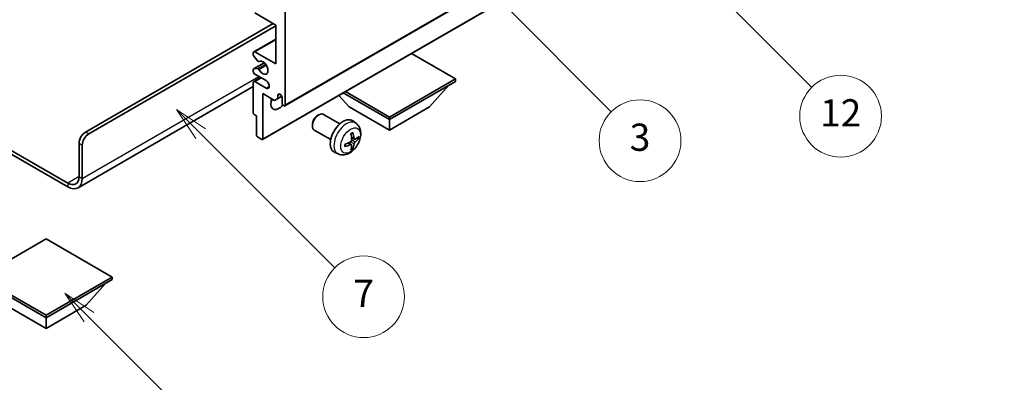
# Model space of a CAD drawing. Units: millimetres. Extents: x 0 to 8281, y 0 to 1124.
# Drawn here: x 256 to 473, y 444 to 524 of the extents above; entities that cross this region are included whole.
import ezdxf

# ---------------------------------------------------------------- set-up
doc = ezdxf.new("R2010")
doc.units = ezdxf.units.MM
doc.header["$LTSCALE"] = 3
doc.layers.get('Defpoints').update_dxf_attribs({"lineweight": 25})
for name, color, linetype, lineweight in [('Dimension (ISO)', 7, 'Continuous', 18), ('Symbol (TK)', 100, 'Continuous', 18), ('Visible (ISO)', 7, 'Continuous', 35), ('Visible Narrow (ISO)', 7, 'Continuous', 25)]:
    doc.layers.add(name, color=color, linetype=linetype, lineweight=lineweight)
doc.styles.add('Note Text (TK)', font='txt')
doc.styles.add('Note Text (TK2)', font='txt')
doc.dimstyles.new('Default - Method 1b (TK)', dxfattribs={"dimscale": 3, "dimtxt": 2.5, "dimasz": 2.5, "dimexe": 1, "dimexo": 1.5, "dimgap": 1, "dimtad": 1, "dimtoh": 1, "dimrnd": 1e-08, "dimdsep": 46, "dimtxsty": 'Note Text (TK)', "dimcen": 0.09, "dimdle": 5, "dimclrd": 100, "dimclre": 100, "dimclrt": 7, "dimadec": 1, "dimazin": 1, "dimtfac": 1, "dimtmove": 0, "dimatfit": 3, "dimfxl": 1, "dimtolj": 1, "dimlwd": -1, "dimlwe": -1, "dimarcsym": 0})

# ---------------------------------------------------------------- blocks, each defined once
blk = doc.blocks.new('バルーン3')
at = {"layer": 'Symbol (TK)', "color": 100}
for p, q in [((113.157, 174.36), (111.389, 176.127)), ((113.511, 174.713), (111.389, 176.127)), ((111.389, 176.127), (112.804, 174.006)), ((113.157, 174.36), (123.004, 164.513))]:
    blk.add_line(p, q, dxfattribs=at)
at = {"layer": 'Symbol (TK)'}
blk.add_circle((125.117, 162.399), 3, dxfattribs=at)
at = {"layer": 'Symbol (TK)', "color": 7, "insert": (125.117, 162.382), "char_height": 2, "attachment_point": 5, "style": 'Note Text (TK2)'}
blk.add_mtext('7', dxfattribs=at)
blk = doc.blocks.new('バルーン6')
at = {"layer": 'Symbol (TK)', "color": 100}
for p, q in [((135.352, 183.905), (133.585, 185.673)), ((135.706, 184.259), (133.585, 185.673)), ((133.585, 185.673), (134.999, 183.552)), ((135.352, 183.905), (143.295, 175.963))]:
    blk.add_line(p, q, dxfattribs=at)
at = {"layer": 'Symbol (TK)'}
blk.add_circle((145.408, 173.85), 3, dxfattribs=at)
at = {"layer": 'Symbol (TK)', "color": 7, "insert": (145.408, 173.844), "char_height": 2, "attachment_point": 5, "style": 'Note Text (TK2)'}
blk.add_mtext('3', dxfattribs=at)
blk = doc.blocks.new('バルーン8')
at = {"layer": 'Symbol (TK)', "color": 100}
for p, q in [((151.008, 184.777), (149.24, 186.544)), ((151.361, 185.13), (149.24, 186.544)), ((149.24, 186.544), (150.654, 184.423)), ((151.008, 184.777), (158.022, 177.762))]:
    blk.add_line(p, q, dxfattribs=at)
at = {"layer": 'Symbol (TK)'}
blk.add_circle((160.135, 175.649), 3, dxfattribs=at)
at = {"layer": 'Symbol (TK)', "color": 7, "insert": (160.135, 175.632), "char_height": 2, "attachment_point": 5, "style": 'Note Text (TK2)'}
blk.add_mtext('12', dxfattribs=at)
blk = doc.blocks.new('バルーン13')
at = {"layer": 'Symbol (TK)', "color": 100}
for p, q in [((104.955, 160.898), (103.187, 162.666)), ((105.309, 161.252), (103.187, 162.666)), ((103.187, 162.666), (104.601, 160.545)), ((104.955, 160.898), (112.214, 153.64))]:
    blk.add_line(p, q, dxfattribs=at)
at = {"layer": 'Symbol (TK)'}
blk.add_circle((114.327, 151.526), 3, dxfattribs=at)
at = {"layer": 'Symbol (TK)', "color": 7, "insert": (114.327, 151.515), "char_height": 2, "attachment_point": 5, "style": 'Note Text (TK2)'}
blk.add_mtext('10', dxfattribs=at)
blk = doc.blocks.new('*D20')
at = {"layer": 'Defpoints', "color": 0}
for p in [(576.51, 435.41), (323.9, 334.69), (364.21, 311.42)]:
    blk.add_point(p, dxfattribs=at)
at = {"layer": 'Dimension (ISO)', "color": 100}
for p, q in [((572.02, 437.99), (532.96, 460.55)), ((529.48, 455.03), (330.38, 338.48)), ((359.73, 314.01), (320.91, 336.42))]:
    blk.add_line(p, q, dxfattribs=at)
for points in [[(528.84, 456.11), (530.11, 453.95), (535.95, 458.82)], [(329.75, 339.56), (331.01, 337.4), (323.9, 334.69)]]:
    blk.add_solid(points, dxfattribs=at)
at = {"layer": 'Dimension (ISO)', "color": 7, "insert": (419.9, 398.71), "char_height": 7.5, "attachment_point": 4, "rotation": 30.344, "style": 'Note Text (TK)'}
blk.add_mtext('\\A1;{\\Q-29.656;\\W0.819;\\H0.816x; \\fＭＳ Ｐゴシック|b0|i0;\\H7.5000;350}', dxfattribs=at)

msp = doc.modelspace()

# ---------------------------------------------------------------- linework, layer by layer
at = {"layer": 'Visible (ISO)'}
for p, q in [((314.5049, 505.2273), (404.661, 557.2789)), ((309.5966, 497.8071), (399.7527, 549.8587)), ((312.4871, 523.0108), (307.8909, 525.6645)), ((314.6084, 526.0727), (314.6084, 505.4562)), ((270.591, 499.4345), (311.9568, 523.317)), ((271.2981, 499.0263), (312.4871, 522.8067)), ((312.4871, 514.4376), (312.4871, 523.0108)), ((307.6409, 517.116), (312.4871, 519.914)), ((307.5374, 516.4542), (307.5374, 516.8871)), ((308.546, 515.0745), (307.6456, 516.1781)), ((307.8909, 517.0912), (312.4871, 514.4376)), ((352.0851, 511.1716), (342.4149, 516.7547)), ((307.5995, 513.3585), (309.9498, 514.7155)), ((308.7999, 514.9683), (308.9164, 515.0356)), ((307.5374, 512.8046), (307.5374, 513.2212)), ((307.6434, 513.3721), (308.5437, 513.4525)), ((310.3658, 510.7634), (307.8909, 512.1923)), ((307.5374, 503.6599), (307.5374, 510.3551)), ((307.6409, 510.584), (309.1587, 511.4603)), ((307.8909, 510.5593), (310.3658, 509.1304)), ((337.5187, 502.7617), (352.0851, 511.1716)), ((337.5187, 502.1902), (352.0851, 510.6001)), ((346.3575, 504.9663), (350.6287, 509.7592)), ((352.0851, 511.1716), (352.0851, 510.6001)), ((307.5374, 509.4456), (268.9519, 487.1683)), ((309.6587, 507.9057), (309.6587, 497.9444)), ((312.2396, 506.4155), (309.6587, 507.9057)), ((312.9467, 507.5586), (313.3677, 507.8017)), ((312.9467, 507.5586), (312.9467, 506.8238)), ((328.6799, 504.9663), (326.4095, 507.514)), ((327.3535, 508.059), (337.5187, 502.1902)), ((327.8485, 508.3448), (337.5187, 502.7617)), ((312.9467, 506.8238), (312.2396, 506.4155)), ((312.9467, 506.8238), (313.8113, 507.323)), ((313.9013, 505.8644), (313.9013, 507.0075)), ((308.2445, 503.0067), (307.7495, 503.2924)), ((321.6798, 503.0645), (321.9835, 503.2398)), ((326.6043, 501.248), (322.9832, 503.3386)), ((328.6799, 504.9663), (337.5187, 499.8632)), ((337.5187, 499.8632), (346.3575, 504.9663)), ((244.1478, 501.2293), (266.7019, 488.2077)), ((308.2445, 498.7609), (308.2445, 503.0067)), ((320.5689, 501.1404), (320.569, 500.7897)), ((330.1559, 501.3912), (329.4562, 501.902)), ((337.5187, 502.7617), (337.5187, 502.1902)), ((337.5187, 499.8632), (337.5187, 502.1902)), ((244.1478, 500.4128), (266.7019, 487.3912)), ((324.6043, 497.7839), (320.9832, 499.8745)), ((269.1768, 489.6365), (269.1768, 496.985)), ((269.8839, 489.2283), (269.8839, 496.5768)), ((309.4466, 497.8219), (308.4566, 498.3935)), ((329.1691, 496.664), (328.5796, 497.0944)), ((329.8565, 497.8547), (329.1891, 498.1501)), ((330.3431, 498.1201), (330.6588, 498.0433)), ((326.2561, 494.6365), (325.4639, 494.987)), ((329.4069, 495.8749), (329.1825, 496.1099)), ((261.929, 475.9398), (247.3626, 467.5299)), ((276.4954, 467.5299), (261.929, 475.9398)), ((247.3626, 467.5299), (261.929, 459.12)), ((247.3626, 466.9583), (261.929, 458.5484)), ((261.929, 459.12), (276.4954, 467.5299)), ((261.929, 458.5484), (276.4954, 466.9583)), ((276.4954, 467.5299), (276.4954, 466.9583)), ((270.7678, 461.3245), (275.0389, 466.1175)), ((253.0901, 461.3245), (261.929, 456.2214)), ((261.929, 456.2214), (270.7678, 461.3245)), ((261.929, 459.12), (261.929, 458.5484)), ((261.929, 456.2214), (261.929, 458.5484))]:
    msp.add_line(p, q, dxfattribs=at)
for centre, major_axis, ratio, start_param, end_param in [((307.8909, 516.683), (-0.25, 0.433), 0.57735027, 5.49778714, 7.06858347), ((307.7495, 516.3317), (-0.15, 0.2598), 0.57735027, 0.78539816, 1.8445595), ((308.6499, 515.2281), (0.15, -0.2598), 0.57735027, 4.98615215, 6.34717957), ((309.6587, 513.6211), (0.8, -1.3856), 0.57735027, 4.64831773, 9.48877222), ((307.7495, 513.0987), (-0.15, 0.2598), 0.57735027, 6.02138592, 7.06858347), ((307.8909, 512.6005), (-0.25, 0.433), 0.57735027, 0.78539816, 2.35619449), ((308.6498, 513.1791), (-0.15, 0.2598), 0.57735027, 4.64831773, 6.02138592), ((307.8909, 510.151), (-0.25, 0.433), 0.57735027, 5.49778714, 7.06858347), ((310.3658, 509.9469), (0.5, -0.866), 0.57735027, 5.49778714, 8.6393798), ((313.424, 507.218), (-0.3398, 0.5886), 0.57735027, 4.04450246, 6.95107183), ((313.1942, 506.6809), (-1.25, -2.1651), 0.57735027, 4.99914553, 7.5883573), ((311.0729, 507.9057), (1.25, 2.1651), 0.57735027, 4.15479015, 4.42563243), ((314.2549, 505.6603), (0.25, -0.433), 0.57735027, 3.92699082, 7.06858347), ((307.7495, 503.5374), (-0.15, 0.2598), 0.57735027, 0.78539816, 2.35619449), ((321.9832, 501.6066), (-1, -1.7321), 0.57735027, 3.14159265, 6.28318531), ((321.6795, 501.7819), (-0.7853, -1.3602), 0.57735027, 3.92675802, 5.49801994), ((327.3364, 498.5159), (-2, -3.4641), 0.57735027, 3.0796893, 6.34508866), ((270.591, 497.8015), (-1, -1.7321), 0.57735027, 3.92699082, 5.49778714), ((271.2981, 497.3933), (1, 1.7321), 0.57735027, 0.78539816, 2.35619449), ((308.4566, 498.6384), (-0.15, 0.2598), 0.57735027, 0.78539816, 2.35619449), ((325.0396, 499.9501), (2.5666, -5.9702), 0.55353421, 0.95931878, 1.19830308), ((324.8421, 499.8361), (-3.9094, 5.191), 0.59526289, 3.96282307, 4.20180736), ((309.4466, 498.0669), (0.15, -0.2598), 0.57735027, 5.49778714, 7.06858347), ((324.9459, 499.7879), (-6.4536, -0.7624), 0.55353421, 1.94328958, 2.18227387), ((324.9459, 500.0159), (6.4503, -0.7902), 0.59526289, 5.2229706, 5.46195489), ((324.8421, 499.8478), (-3.4375, 5.5149), 0.65417299, 3.55978145, 3.79876575), ((324.9358, 499.7821), (-6.4957, -0.1911), 0.49462411, 2.44776077, 2.68674507), ((324.9358, 500.0101), (6.4948, -0.2196), 0.65417299, 5.62601221, 5.86499651), ((325.0396, 499.9618), (3.0824, -5.721), 0.49462411, 0.45484759, 0.69383188), ((266.7019, 491.0654), (1.75, -3.0311), 0.57735027, 5.49778714, 7.06858347), ((266.7019, 491.0654), (2.25, -3.8971), 0.57735027, 5.49778714, 7.06858347)]:
    msp.add_ellipse(centre, major_axis=major_axis, ratio=ratio, start_param=start_param, end_param=end_param, dxfattribs=at)
for points, knots in [([(330.1559, 501.3912), (330.3817, 501.2265), (330.5735, 501.0238), (330.8935, 500.5609), (331.0112, 500.2981), (331.1887, 499.7035), (331.2254, 499.3718), (331.2182, 498.6387), (331.1503, 498.2398), (330.918, 497.4467), (330.7477, 497.0539), (330.3264, 496.32), (330.0765, 495.9785), (329.5002, 495.3646), (329.1737, 495.092), (328.4498, 494.6694), (328.0537, 494.5106), (327.2795, 494.4091), (326.9239, 494.4228), (326.4661, 494.5524), (326.3597, 494.5906), (326.2561, 494.6365)], [5.5596905, 5.5596905, 5.5596905, 5.5596905, 5.76465035, 5.76465035, 5.99724023, 5.99724023, 6.29459763, 6.29459763, 6.66985758, 6.66985758, 7.06428247, 7.06428247, 7.45411883, 7.45411883, 7.84838663, 7.84838663, 8.22269251, 8.22269251, 8.4943548, 8.4943548, 8.57747644, 8.57747644, 8.57747644, 8.57747644]), ([(329.0654, 499.0291), (329.0806, 499.0399), (329.0958, 499.0504), (329.1375, 499.0784), (329.164, 499.0954), (329.2169, 499.1275), (329.2433, 499.1427), (329.2958, 499.1714), (329.322, 499.1849), (329.3741, 499.21), (329.4001, 499.2217), (329.4258, 499.2325)], [4.599557922, 4.599557922, 4.599557922, 4.599557922, 4.630897721, 4.630897721, 4.685414191, 4.685414191, 4.739930661, 4.739930661, 4.794447131, 4.794447131, 4.848963601, 4.848963601, 4.848963601, 4.848963601]), ([(329.4485, 499.3297), (329.4527, 499.3172), (329.4554, 499.3034), (329.4565, 499.2799), (329.4543, 499.2666), (329.4462, 499.2481), (329.4389, 499.2396), (329.4293, 499.2341), (329.4276, 499.2332), (329.4258, 499.2325)], [0.0145600729, 0.0145600729, 0.0145600729, 0.0145600729, 0.0187226824, 0.0187226824, 0.0234298311, 0.0234298311, 0.0280690561, 0.0280690561, 0.028985175, 0.028985175, 0.028985175, 0.028985175]), ([(327.7605, 496.3482), (327.757, 496.3758), (327.7542, 496.4041), (327.7499, 496.4618), (327.7484, 496.4912), (327.747, 496.5511), (327.747, 496.5816), (327.7484, 496.6434), (327.7498, 496.6748), (327.7532, 496.7249), (327.7547, 496.7434), (327.7564, 496.7619)], [3.005018033, 3.005018033, 3.005018033, 3.005018033, 3.059534503, 3.059534503, 3.114050973, 3.114050973, 3.168567443, 3.168567443, 3.223083913, 3.223083913, 3.254423712, 3.254423712, 3.254423712, 3.254423712]), ([(329.2189, 497.6861), (329.2202, 497.6495), (329.2151, 497.6078), (329.1914, 497.5252), (329.1726, 497.4843), (329.1284, 497.4136), (329.0999, 497.3792), (329.0454, 497.3307), (329.0207, 497.3135), (328.9963, 497.3006)], [0, 0, 0, 0, 0.0125039067, 0.0125039067, 0.0250078135, 0.0250078135, 0.0375277995, 0.0375277995, 0.0466766392, 0.0466766392, 0.0466766392, 0.0466766392]), ([(328.9963, 496.667), (329.0286, 496.6801), (329.0622, 496.6876), (329.1218, 496.687), (329.1479, 496.6789), (329.187, 496.6515), (329.2026, 496.6304), (329.2173, 496.5843), (329.2199, 496.5619), (329.2189, 496.5385)], [0, 0, 0, 0, 0.0124997785, 0.0124997785, 0.0249995571, 0.0249995571, 0.0375236714, 0.0375236714, 0.0466766062, 0.0466766062, 0.0466766062, 0.0466766062]), ([(329.9901, 497.8743), (329.9639, 497.8577), (329.9356, 497.8472), (329.8825, 497.844), (329.8578, 497.8513), (329.8178, 497.8793), (329.7998, 497.9018), (329.7778, 497.9521), (329.7712, 497.9768), (329.7675, 498.0028)], [0, 0, 0, 0, 0.0124997785, 0.0124997785, 0.0249995571, 0.0249995571, 0.0375236714, 0.0375236714, 0.0466766062, 0.0466766062, 0.0466766062, 0.0466766062]), ([(329.7675, 496.8553), (329.7724, 496.8883), (329.7826, 496.927), (329.813, 497.0058), (329.8331, 497.046), (329.8764, 497.1172), (329.9024, 497.1529), (329.9497, 497.2057), (329.9703, 497.2252), (329.9901, 497.2408)], [0, 0, 0, 0, 0.0125039067, 0.0125039067, 0.0250078135, 0.0250078135, 0.0375277995, 0.0375277995, 0.0466766392, 0.0466766392, 0.0466766392, 0.0466766392]), ([(330.8125, 498.084), (330.8064, 498.0756), (330.797, 498.0671), (330.7761, 498.0538), (330.7605, 498.0472), (330.7317, 498.04), (330.7135, 498.0379), (330.6856, 498.0385), (330.6713, 498.0403), (330.6588, 498.0433)], [0.0145600729, 0.0145600729, 0.0145600729, 0.0145600729, 0.0187226824, 0.0187226824, 0.0234298311, 0.0234298311, 0.0280690561, 0.0280690561, 0.0318102328, 0.0318102328, 0.0318102328, 0.0318102328]), ([(327.7605, 496.3482), (327.7608, 496.3462), (327.7609, 496.3443), (327.7609, 496.3333), (327.7572, 496.3227), (327.7453, 496.3064), (327.7348, 496.2979), (327.7139, 496.2871), (327.7006, 496.2825), (327.6877, 496.2799)], [0.0455535579, 0.0455535579, 0.0455535579, 0.0455535579, 0.0464696768, 0.0464696768, 0.0511089018, 0.0511089018, 0.0558160505, 0.0558160505, 0.05997866, 0.05997866, 0.05997866, 0.05997866]), ([(329.4069, 495.8749), (329.4157, 495.8656), (329.4244, 495.8541), (329.4389, 495.8302), (329.4462, 495.8135), (329.4543, 495.7849), (329.4565, 495.7681), (329.4554, 495.7434), (329.4527, 495.7309), (329.4485, 495.7214)], [0.0427285001, 0.0427285001, 0.0427285001, 0.0427285001, 0.0464696768, 0.0464696768, 0.0511089018, 0.0511089018, 0.0558160505, 0.0558160505, 0.05997866, 0.05997866, 0.05997866, 0.05997866])]:
    msp.add_open_spline(points, degree=3, knots=knots, dxfattribs=at)
at = {"layer": 'Visible Narrow (ISO)'}
for p, q in [((314.6084, 505.4562), (404.7645, 557.5078)), ((309.6587, 497.9444), (399.8148, 549.9961)), ((307.8909, 517.0912), (312.4871, 519.7449)), ((307.6434, 513.3721), (309.9578, 514.7083)), ((308.5437, 513.4525), (310.2261, 514.4238)), ((308.8091, 513.2489), (310.4058, 514.1708)), ((308.8092, 514.9744), (308.9115, 515.0335)), ((269.8839, 489.2283), (308.7748, 511.6819)), ((307.8909, 510.5593), (309.3051, 511.3758)), ((310.3658, 509.1304), (311.0729, 509.5386)), ((271.2981, 499.0263), (270.591, 499.4345)), ((269.1768, 496.985), (269.8839, 496.5768)), ((328.9963, 496.667), (328.4542, 497.0377)), ((329.7675, 496.8553), (328.9293, 497.2655)), ((329.7675, 498.0028), (329.1755, 498.2869)), ((329.9901, 497.2408), (329.2158, 497.7616)), ((269.1768, 489.6365), (266.7019, 488.2077)), ((266.7019, 488.2077), (266.7019, 487.3912)), ((269.1768, 489.6365), (269.8839, 489.2283))]:
    msp.add_line(p, q, dxfattribs=at)
for centre, major_axis, start_param, end_param in [((328.0851, 498.0836), (1.9537, 3.3839), 6.22128195, 9.48668132), ((329.2501, 497.411), (-1.1137, -1.9289), 3.80068814, 4.05329349), ((329.2501, 497.411), (-1.1137, -1.9289), 5.37148447, 5.62408982), ((329.2067, 497.4361), (-1.0366, -1.7954), 2.21917009, 2.42536283), ((329.2501, 497.411), (1.1137, 1.9289), 5.37148447, 5.62408982), ((329.2501, 497.411), (1.1137, 1.9289), 3.80068814, 4.05329349), ((329.2067, 497.4361), (-1.0366, -1.7954), 0.71622982, 0.92242257)]:
    msp.add_ellipse(centre, major_axis=major_axis, ratio=0.57735027, start_param=start_param, end_param=end_param, dxfattribs=at)
msp.add_ellipse((328.9839, 497.5648), major_axis=(-1.5344, -2.6577), ratio=0.57735027, dxfattribs=at)

# ---------------------------------------------------------------- block references
at = {"layer": 'Symbol (TK)', "xscale": 3, "yscale": 3, "zscale": 3}
for name in ['バルーン8', 'バルーン6', 'バルーン3', 'バルーン13']:
    msp.add_blockref(name, (-43.5, -24), dxfattribs=at)

# ---------------------------------------------------------------- dimensions: what is measured, and where the dimension line sits
at = {"layer": 'Dimension (ISO)', "color": 100}
dim = msp.add_linear_dim(base=(323.9045, 334.6946), p1=(576.5054, 435.4055), p2=(364.2096, 311.4245), angle=30.344041, text='{\\Q-29.656;\\W0.819;\\H0.816x; \\fＭＳ Ｐゴシック|b0|i0;\\H7.5000;350}', dimstyle='Default - Method 1b (TK)', override={"dimgap": 1, "dimtoh": 0, "dimdec": 2, "dimlfac": 1.423089, "dimtol": 0, "dimlim": 0, "dimtp": 0, "dimtm": 0, "dimtdec": 2, "dimtofl": 0, "dimatfit": 1}, dxfattribs=at)
dim.commit()
dim.dimension.update_dxf_attribs({"geometry": '*D20', "text_midpoint": (429.9262, 396.758), "dimtype": 160})

doc.saveas('drawing.dxf')
